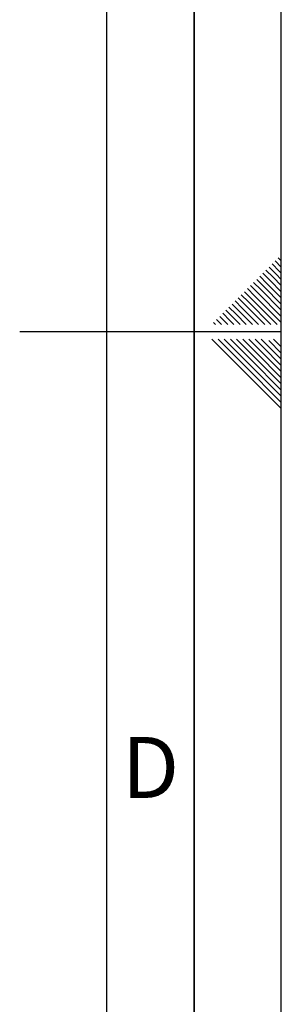
# Paper-space layout 'Blatt3' of a CAD drawing. Units: millimetres. Extents: x 0 to 4200, y 0 to 2970.
# Drawn here: x 4050 to 4200, y 1100 to 1664 of the extents above; entities that cross this region are included whole.
import ezdxf

# ---------------------------------------------------------------- set-up
doc = ezdxf.new("R2010")
doc.units = ezdxf.units.MM
doc.layers.add('61', color=7, linetype='Continuous')
doc.layers.add('62', color=7, linetype='Continuous')
doc.styles.add('SLDTEXTSTYLE0', font='TXT', dxfattribs={"width": 0.75})

psp = doc.layouts.new('Blatt3')

# ---------------------------------------------------------------- linework, layer by layer
at = {"layer": '61', "ltscale": 10}
psp.add_line((4200, 0), (4200, 2970), dxfattribs=at)
at = {"layer": '61', "color": 7, "linetype": 'Continuous', "lineweight": 35, "ltscale": 10}
psp.add_line((4150, 50), (4150, 2920), dxfattribs=at)
at = {"layer": '61', "color": 7, "linetype": 'Continuous', "ltscale": 10}
psp.add_line((4100, 474.54), (4100, 2870), dxfattribs=at)
at = {"layer": '62', "color": 7, "linetype": 'Continuous', "ltscale": 10}
for p, q in [((4194.72, 1523.92), (4198.84, 1519.8)), ((4196.48, 1525.68), (4200, 1522.17)), ((4198.25, 1527.45), (4200, 1525.71)), ((4189.41, 1518.61), (4193.54, 1514.49)), ((4191.18, 1520.38), (4195.31, 1516.26)), ((4192.95, 1522.15), (4197.07, 1518.03)), ((4197.07, 1518.03), (4200, 1515.1)), ((4198.84, 1519.8), (4200, 1518.64)), ((4184.11, 1513.31), (4188.23, 1509.19)), ((4185.88, 1515.08), (4190, 1510.96)), ((4187.65, 1516.85), (4191.77, 1512.72)), ((4191.77, 1512.72), (4200, 1504.49)), ((4193.54, 1514.49), (4200, 1508.03)), ((4195.31, 1516.26), (4200, 1511.57)), ((4178.81, 1508.01), (4182.93, 1503.88)), ((4180.58, 1509.78), (4184.7, 1505.65)), ((4182.34, 1511.54), (4186.47, 1507.42)), ((4186.47, 1507.42), (4200, 1493.89)), ((4188.23, 1509.19), (4200, 1497.42)), ((4190, 1510.96), (4200, 1500.96)), ((4171.74, 1500.94), (4175.86, 1496.81)), ((4173.51, 1502.7), (4177.63, 1498.58)), ((4175.27, 1504.47), (4179.4, 1500.35)), ((4177.04, 1506.24), (4181.16, 1502.12)), ((4181.16, 1502.12), (4194.08, 1489.2)), ((4182.93, 1503.88), (4197.61, 1489.2)), ((4184.7, 1505.65), (4200, 1490.35)), ((4166.43, 1495.63), (4170.56, 1491.51)), ((4168.2, 1497.4), (4172.32, 1493.28)), ((4169.97, 1499.17), (4174.09, 1495.05)), ((4175.86, 1496.81), (4183.47, 1489.2)), ((4177.63, 1498.58), (4187.01, 1489.2)), ((4179.4, 1500.35), (4190.54, 1489.2)), ((4161.13, 1490.33), (4162.26, 1489.2)), ((4162.9, 1492.1), (4165.8, 1489.2)), ((4164.67, 1493.87), (4168.79, 1489.74)), ((4168.79, 1489.74), (4169.33, 1489.2)), ((4170.56, 1491.51), (4172.87, 1489.2)), ((4172.32, 1493.28), (4176.4, 1489.2)), ((4174.09, 1495.05), (4179.94, 1489.2)), ((4200, 1485), (4050, 1485)), ((4160.25, 1480.8), (4176.86, 1464.19)), ((4163.79, 1480.8), (4178.63, 1465.96)), ((4167.32, 1480.8), (4180.4, 1467.72)), ((4170.86, 1480.8), (4182.16, 1469.49)), ((4174.39, 1480.8), (4183.93, 1471.26)), ((4177.93, 1480.8), (4185.7, 1473.03)), ((4181.46, 1480.8), (4187.47, 1474.8)), ((4185, 1480.8), (4189.24, 1476.56)), ((4188.53, 1480.8), (4191, 1478.33)), ((4191, 1478.33), (4200, 1469.34)), ((4192.77, 1480.1), (4200, 1472.87)), ((4195.61, 1480.8), (4200, 1476.41)), ((4185.7, 1473.03), (4200, 1458.73)), ((4187.47, 1474.8), (4200, 1462.26)), ((4189.24, 1476.56), (4200, 1465.8)), ((4180.4, 1467.72), (4200, 1448.12)), ((4182.16, 1469.49), (4200, 1451.66)), ((4183.93, 1471.26), (4200, 1455.19)), ((4176.86, 1464.19), (4200, 1441.05)), ((4178.63, 1465.96), (4200, 1444.59))]:
    psp.add_line(p, q, dxfattribs=at)

# ---------------------------------------------------------------- texts
at = {"layer": '62', "ltscale": 10, "insert": (4125.01, 1252.9), "char_height": 35, "attachment_point": 2, "style": 'SLDTEXTSTYLE0'}
psp.add_mtext('D', dxfattribs=at)

doc.saveas('drawing.dxf')
